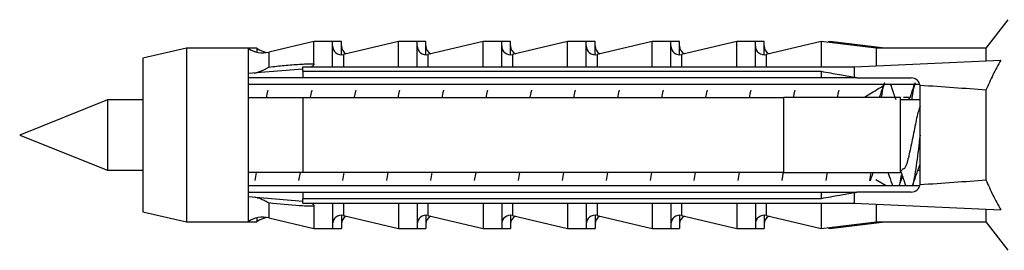
# Model space of a CAD drawing. Units: millimetres. Extents: x 140 to 2800, y 178 to 4018.
# Drawn here: x 2140 to 2185, y 2895 to 2905 of the extents above; entities that cross this region are included whole.
import ezdxf

# ---------------------------------------------------------------- set-up
doc = ezdxf.new("R2010")
doc.units = ezdxf.units.MM
doc.header["$LTSCALE"] = 14

msp = doc.modelspace()

# ---------------------------------------------------------------- linework, layer by layer
at = {"color": 7, "linetype": 'Continuous', "lineweight": 25}
for p, q in [((2184.764, 2905.493), (2183.764, 2904.193)), ((2153.164, 2904.493), (2151.114, 2904.015)), ((2154.014, 2904.493), (2153.164, 2904.493)), ((2153.164, 2903.484), (2153.164, 2904.493)), ((2154.411, 2904.493), (2154.014, 2904.493)), ((2154.014, 2903.35), (2154.014, 2904.493)), ((2154.411, 2903.897), (2154.411, 2904.493)), ((2157.014, 2904.493), (2154.505, 2903.908)), ((2157.864, 2904.493), (2157.014, 2904.493)), ((2157.014, 2903.35), (2157.014, 2904.493)), ((2158.261, 2904.493), (2157.864, 2904.493)), ((2157.864, 2903.35), (2157.864, 2904.493)), ((2158.261, 2903.897), (2158.261, 2904.493)), ((2160.864, 2904.493), (2158.355, 2903.908)), ((2161.714, 2904.493), (2160.864, 2904.493)), ((2160.864, 2903.35), (2160.864, 2904.493)), ((2162.111, 2904.493), (2161.714, 2904.493)), ((2161.714, 2903.35), (2161.714, 2904.493)), ((2162.111, 2903.897), (2162.111, 2904.493)), ((2164.714, 2904.493), (2162.205, 2903.908)), ((2165.564, 2904.493), (2164.714, 2904.493)), ((2164.714, 2903.35), (2164.714, 2904.493)), ((2165.961, 2904.493), (2165.564, 2904.493)), ((2165.564, 2903.35), (2165.564, 2904.493)), ((2165.961, 2903.897), (2165.961, 2904.493)), ((2168.564, 2904.493), (2166.055, 2903.908)), ((2169.414, 2904.493), (2168.564, 2904.493)), ((2168.564, 2903.35), (2168.564, 2904.493)), ((2169.811, 2904.493), (2169.414, 2904.493)), ((2169.414, 2903.35), (2169.414, 2904.493)), ((2169.811, 2903.897), (2169.811, 2904.493)), ((2172.414, 2904.493), (2169.905, 2903.908)), ((2173.264, 2904.493), (2172.414, 2904.493)), ((2172.414, 2903.35), (2172.414, 2904.493)), ((2173.661, 2904.493), (2173.264, 2904.493)), ((2173.264, 2903.35), (2173.264, 2904.493)), ((2173.661, 2903.897), (2173.661, 2904.493)), ((2176.264, 2904.493), (2173.755, 2903.908)), ((2178.764, 2904.193), (2176.264, 2904.493)), ((2176.264, 2904.493), (2176.264, 2903.35)), ((2176.661, 2904.493), (2176.526, 2904.462)), ((2179.161, 2904.193), (2176.661, 2904.493)), ((2176.661, 2904.493), (2176.661, 2904.446)), ((2147.364, 2904.193), (2145.364, 2903.743)), ((2150.164, 2904.193), (2147.364, 2904.193)), ((2147.364, 2904.193), (2147.364, 2896.293)), ((2150.561, 2904.193), (2150.164, 2904.193)), ((2150.164, 2904.193), (2150.164, 2903.036)), ((2150.561, 2904.193), (2150.561, 2904.017)), ((2183.764, 2904.193), (2178.764, 2904.193)), ((2178.764, 2904.193), (2178.764, 2903.396)), ((2183.764, 2904.193), (2183.764, 2903.623)), ((2145.364, 2903.743), (2145.364, 2896.743)), ((2177.764, 2903.35), (2184.435, 2903.653)), ((2152.664, 2903.248), (2150.164, 2903.036)), ((2150.164, 2903.036), (2150.164, 2902.843)), ((2152.664, 2903.143), (2152.664, 2903.35)), ((2152.664, 2903.35), (2177.764, 2903.35)), ((2152.664, 2903.143), (2152.664, 2902.843)), ((2152.664, 2903.143), (2176.264, 2903.143)), ((2176.264, 2903.143), (2176.264, 2902.843)), ((2177.764, 2903.35), (2177.764, 2902.872)), ((2150.164, 2902.843), (2150.164, 2901.943)), ((2176.264, 2902.843), (2152.664, 2902.843)), ((2177.884, 2902.843), (2177.764, 2902.872)), ((2177.884, 2902.843), (2180.364, 2902.843)), ((2150.164, 2902.56), (2180.746, 2902.56)), ((2180.764, 2902.443), (2180.76, 2902.498)), ((2180.764, 2898.043), (2180.764, 2902.443)), ((2183.764, 2902.288), (2183.764, 2898.198)), ((2143.764, 2901.843), (2139.764, 2900.243)), ((2145.364, 2901.843), (2143.764, 2901.843)), ((2143.764, 2901.843), (2143.764, 2898.643)), ((2150.164, 2901.943), (2150.164, 2898.543)), ((2152.664, 2901.943), (2152.664, 2898.543)), ((2152.664, 2901.943), (2174.564, 2901.943)), ((2174.564, 2898.543), (2174.564, 2901.943)), ((2179.864, 2898.543), (2179.864, 2901.943)), ((2180.764, 2901.843), (2179.864, 2901.843)), ((2180.261, 2901.943), (2180.001, 2901.943)), ((2180.261, 2901.843), (2180.261, 2901.943)), ((2139.764, 2900.243), (2143.764, 2898.643)), ((2143.764, 2898.643), (2145.364, 2898.643)), ((2150.164, 2898.543), (2150.164, 2897.643)), ((2150.528, 2898.543), (2150.465, 2898.17)), ((2152.528, 2898.543), (2152.465, 2898.17)), ((2174.564, 2898.543), (2152.664, 2898.543)), ((2154.528, 2898.543), (2154.465, 2898.17)), ((2156.528, 2898.543), (2156.465, 2898.17)), ((2158.528, 2898.543), (2158.465, 2898.17)), ((2160.528, 2898.543), (2160.465, 2898.17)), ((2162.528, 2898.543), (2162.465, 2898.17)), ((2164.528, 2898.543), (2164.465, 2898.17)), ((2166.528, 2898.543), (2166.465, 2898.17)), ((2168.528, 2898.543), (2168.465, 2898.17)), ((2170.528, 2898.543), (2170.465, 2898.17)), ((2172.528, 2898.543), (2172.465, 2898.17)), ((2174.532, 2898.562), (2174.465, 2898.17)), ((2176.528, 2898.543), (2176.465, 2898.17)), ((2178.528, 2898.543), (2178.465, 2898.17)), ((2179.864, 2898.643), (2179.949, 2898.643)), ((2180.67, 2898.643), (2180.764, 2898.643)), ((2179.214, 2897.926), (2178.749, 2898.206)), ((2179.816, 2897.926), (2179.963, 2898.356)), ((2179.905, 2898.425), (2179.841, 2898.046)), ((2180.746, 2897.926), (2150.164, 2897.926)), ((2150.164, 2897.643), (2150.164, 2897.45)), ((2152.664, 2897.643), (2152.664, 2897.343)), ((2152.664, 2897.643), (2176.264, 2897.643)), ((2176.264, 2897.643), (2176.264, 2897.343)), ((2177.764, 2897.614), (2177.884, 2897.643)), ((2180.364, 2897.643), (2177.884, 2897.643)), ((2150.164, 2897.45), (2150.164, 2896.293)), ((2150.164, 2897.45), (2152.664, 2897.238)), ((2176.264, 2897.343), (2152.664, 2897.343)), ((2152.664, 2897.136), (2152.664, 2897.343)), ((2177.764, 2897.614), (2177.764, 2897.136)), ((2152.664, 2897.136), (2177.764, 2897.136)), ((2153.164, 2897.002), (2153.164, 2895.993)), ((2154.014, 2897.136), (2154.014, 2895.993)), ((2157.014, 2897.136), (2157.014, 2895.993)), ((2157.864, 2897.136), (2157.864, 2895.993)), ((2160.864, 2897.136), (2160.864, 2895.993)), ((2161.714, 2897.136), (2161.714, 2895.993)), ((2164.714, 2897.136), (2164.714, 2895.993)), ((2165.564, 2897.136), (2165.564, 2895.993)), ((2168.564, 2897.136), (2168.564, 2895.993)), ((2169.414, 2897.136), (2169.414, 2895.993)), ((2172.414, 2897.136), (2172.414, 2895.993)), ((2173.264, 2897.136), (2173.264, 2895.993)), ((2176.264, 2897.136), (2176.264, 2895.993)), ((2177.764, 2897.136), (2184.435, 2896.833)), ((2178.764, 2897.091), (2178.764, 2896.293)), ((2183.764, 2896.864), (2183.764, 2896.293)), ((2145.364, 2896.743), (2147.364, 2896.293)), ((2150.561, 2896.47), (2150.561, 2896.293)), ((2151.114, 2896.471), (2153.164, 2895.993)), ((2154.411, 2896.589), (2154.411, 2895.993)), ((2154.505, 2896.579), (2157.014, 2895.993)), ((2158.261, 2896.589), (2158.261, 2895.993)), ((2158.355, 2896.579), (2160.864, 2895.993)), ((2162.111, 2896.589), (2162.111, 2895.993)), ((2162.205, 2896.579), (2164.714, 2895.993)), ((2165.961, 2896.589), (2165.961, 2895.993)), ((2166.055, 2896.579), (2168.564, 2895.993)), ((2169.811, 2896.589), (2169.811, 2895.993)), ((2169.905, 2896.579), (2172.414, 2895.993)), ((2173.661, 2896.589), (2173.661, 2895.993)), ((2173.755, 2896.579), (2176.264, 2895.993)), ((2147.364, 2896.293), (2150.164, 2896.293)), ((2150.164, 2896.293), (2150.561, 2896.293)), ((2153.164, 2895.993), (2154.014, 2895.993)), ((2154.014, 2895.993), (2154.411, 2895.993)), ((2157.014, 2895.993), (2157.864, 2895.993)), ((2157.864, 2895.993), (2158.261, 2895.993)), ((2160.864, 2895.993), (2161.714, 2895.993)), ((2161.714, 2895.993), (2162.111, 2895.993)), ((2164.714, 2895.993), (2165.564, 2895.993)), ((2165.564, 2895.993), (2165.961, 2895.993)), ((2168.564, 2895.993), (2169.414, 2895.993)), ((2169.414, 2895.993), (2169.811, 2895.993)), ((2172.414, 2895.993), (2173.264, 2895.993)), ((2173.264, 2895.993), (2173.661, 2895.993)), ((2176.264, 2895.993), (2178.764, 2896.293)), ((2176.526, 2896.025), (2176.661, 2895.993)), ((2176.661, 2895.993), (2179.161, 2896.293)), ((2176.661, 2896.041), (2176.661, 2895.993)), ((2178.764, 2896.293), (2183.764, 2896.293)), ((2183.764, 2896.293), (2184.764, 2894.993))]:
    msp.add_line(p, q, dxfattribs=at)
at = {"color": 8, "linetype": 'Continuous', "lineweight": 25}
for p, q in [((2151.114, 2904.015), (2151.114, 2903.338)), ((2154.505, 2903.908), (2154.505, 2903.35)), ((2158.355, 2903.908), (2158.355, 2903.35)), ((2162.205, 2903.908), (2162.205, 2903.35)), ((2166.055, 2903.908), (2166.055, 2903.35)), ((2169.905, 2903.908), (2169.905, 2903.35)), ((2173.755, 2903.908), (2173.755, 2903.35)), ((2151.114, 2897.148), (2151.114, 2896.471)), ((2154.505, 2897.136), (2154.505, 2896.579)), ((2158.355, 2897.136), (2158.355, 2896.579)), ((2162.205, 2897.136), (2162.205, 2896.579)), ((2166.055, 2897.136), (2166.055, 2896.579)), ((2169.905, 2897.136), (2169.905, 2896.579)), ((2173.755, 2897.136), (2173.755, 2896.579))]:
    msp.add_line(p, q, dxfattribs=at)
at = {"color": 7, "linetype": 'Continuous', "lineweight": 25}
for centre, radius, start, end in [((2150.841, 2905.184), 1.2, 235.6182, 283.134), ((2151.239, 2905.184), 1.2, 235.6182, 260.4771), ((2154.414, 2904.297), 0.4, 180, 283.134), ((2154.811, 2904.297), 0.4, 180, 243.8884), ((2158.264, 2904.297), 0.4, 180, 283.134), ((2158.661, 2904.297), 0.4, 180, 243.8884), ((2162.114, 2904.297), 0.4, 180, 283.134), ((2162.511, 2904.297), 0.4, 180, 243.8884), ((2165.964, 2904.297), 0.4, 180, 283.134), ((2166.361, 2904.297), 0.4, 180, 243.8884), ((2169.814, 2904.297), 0.4, 180, 283.134), ((2170.211, 2904.297), 0.4, 180, 243.8884), ((2173.664, 2904.297), 0.4, 180, 283.134), ((2174.061, 2904.297), 0.4, 180, 243.8884), ((2180.364, 2902.443), 0.4, 7.8774, 90), ((2180.364, 2898.043), 0.4, 270, 352.1226), ((2150.841, 2895.303), 1.2, 76.866, 124.3818), ((2151.239, 2895.303), 1.2, 99.5229, 124.3818), ((2154.414, 2896.189), 0.4, 76.866, 180), ((2154.811, 2896.189), 0.4, 116.1116, 180), ((2158.264, 2896.189), 0.4, 76.866, 180), ((2158.661, 2896.189), 0.4, 116.1116, 180), ((2162.114, 2896.189), 0.4, 76.866, 180), ((2162.511, 2896.189), 0.4, 116.1116, 180), ((2165.964, 2896.189), 0.4, 76.866, 180), ((2166.361, 2896.189), 0.4, 116.1116, 180), ((2169.814, 2896.189), 0.4, 76.866, 180), ((2170.211, 2896.189), 0.4, 116.1116, 180), ((2173.664, 2896.189), 0.4, 76.866, 180), ((2174.061, 2896.189), 0.4, 116.1116, 180)]:
    msp.add_arc(centre, radius, start, end, dxfattribs=at)
for start_param, end_param in [(0.544102, 0.60753), (5.675656, 5.739083)]:
    msp.add_ellipse((2109.339, 2900.243), major_axis=(86.986, 0), ratio=0.04541, start_param=start_param, end_param=end_param, dxfattribs=at)
for points, knots in [([(2151.114, 2903.338), (2151.347, 2903.364), (2151.696, 2903.402), (2152.16, 2903.442), (2152.467, 2903.464), (2152.73, 2903.477), (2152.95, 2903.485), (2153.093, 2903.484), (2153.164, 2903.484)], [0, 0, 0, 0, 0.338051, 0.507254, 0.676543, 0.78571, 0.894948, 1, 1, 1, 1]), ([(2153.164, 2903.484), (2153.163, 2903.475), (2153.162, 2903.457), (2153.149, 2903.43), (2153.13, 2903.406), (2153.105, 2903.384), (2153.077, 2903.366), (2153.057, 2903.355), (2153.047, 2903.35)], [0, 0, 0, 0, 0.169848, 0.346181, 0.51608, 0.691563, 0.844849, 1, 1, 1, 1]), ([(2184.435, 2903.653), (2184.313, 2903.431), (2184.07, 2902.986), (2183.866, 2902.521), (2183.764, 2902.288)], [0, 0, 0, 0, 0.499237, 1, 1, 1, 1]), ([(2150.45, 2903.06), (2150.468, 2903.064), (2150.532, 2903.076), (2150.656, 2903.114), (2150.8, 2903.17), (2150.936, 2903.235), (2151.032, 2903.288), (2151.091, 2903.324), (2151.112, 2903.337), (2151.114, 2903.338)], [0, 0, 0, 0, 0.082013, 0.293457, 0.55313, 0.727698, 0.903369, 0.991631, 1, 1, 1, 1]), ([(2176.264, 2903.143), (2176.542, 2903.094), (2177.042, 2903.005), (2177.542, 2902.913), (2177.764, 2902.872)], [0, 0, 0, 0, 0.555775, 1, 1, 1, 1]), ([(2152.664, 2902.843), (2151.941, 2902.843), (2151.108, 2902.843), (2150.275, 2902.843), (2150.164, 2902.843)], [0, 0, 0, 0, 0.866796, 1, 1, 1, 1]), ([(2177.884, 2902.843), (2177.444, 2902.843), (2176.904, 2902.843), (2176.364, 2902.843), (2176.264, 2902.843)], [0, 0, 0, 0, 0.814375, 1, 1, 1, 1]), ([(2179.143, 2902.622), (2179.096, 2902.478), (2179.045, 2902.324), (2178.996, 2901.966), (2178.993, 2901.943)], [0, 0, 0, 0, 0.936281, 1, 1, 1, 1]), ([(2180.54, 2902.622), (2180.493, 2902.473), (2180.438, 2902.299), (2180.383, 2901.901), (2180.376, 2901.843)], [0, 0, 0, 0, 0.855712, 1, 1, 1, 1]), ([(2151.063, 2902.277), (2151.043, 2902.213), (2151.019, 2902.138), (2150.996, 2901.966), (2150.993, 2901.943)], [0, 0, 0, 0, 0.865027, 1, 1, 1, 1]), ([(2153.063, 2902.277), (2153.043, 2902.213), (2153.019, 2902.138), (2152.996, 2901.966), (2152.993, 2901.943)], [0, 0, 0, 0, 0.865027, 1, 1, 1, 1]), ([(2155.063, 2902.277), (2155.043, 2902.213), (2155.019, 2902.138), (2154.996, 2901.966), (2154.993, 2901.943)], [0, 0, 0, 0, 0.865027, 1, 1, 1, 1]), ([(2157.063, 2902.277), (2157.043, 2902.213), (2157.019, 2902.138), (2156.996, 2901.966), (2156.993, 2901.943)], [0, 0, 0, 0, 0.865027, 1, 1, 1, 1]), ([(2159.063, 2902.277), (2159.043, 2902.213), (2159.019, 2902.138), (2158.996, 2901.966), (2158.993, 2901.943)], [0, 0, 0, 0, 0.865027, 1, 1, 1, 1]), ([(2161.063, 2902.277), (2161.043, 2902.213), (2161.019, 2902.138), (2160.996, 2901.966), (2160.993, 2901.943)], [0, 0, 0, 0, 0.865027, 1, 1, 1, 1]), ([(2163.063, 2902.277), (2163.043, 2902.213), (2163.019, 2902.138), (2162.996, 2901.966), (2162.993, 2901.943)], [0, 0, 0, 0, 0.865027, 1, 1, 1, 1]), ([(2165.063, 2902.277), (2165.043, 2902.213), (2165.019, 2902.138), (2164.996, 2901.966), (2164.993, 2901.943)], [0, 0, 0, 0, 0.865027, 1, 1, 1, 1]), ([(2167.063, 2902.277), (2167.043, 2902.213), (2167.019, 2902.138), (2166.996, 2901.966), (2166.993, 2901.943)], [0, 0, 0, 0, 0.865027, 1, 1, 1, 1]), ([(2169.063, 2902.277), (2169.043, 2902.213), (2169.019, 2902.138), (2168.996, 2901.966), (2168.993, 2901.943)], [0, 0, 0, 0, 0.865027, 1, 1, 1, 1]), ([(2171.063, 2902.277), (2171.043, 2902.213), (2171.019, 2902.138), (2170.996, 2901.966), (2170.993, 2901.943)], [0, 0, 0, 0, 0.865027, 1, 1, 1, 1]), ([(2173.063, 2902.277), (2173.043, 2902.213), (2173.019, 2902.138), (2172.996, 2901.966), (2172.993, 2901.943)], [0, 0, 0, 0, 0.865027, 1, 1, 1, 1]), ([(2175.063, 2902.277), (2175.043, 2902.213), (2175.019, 2902.138), (2174.996, 2901.966), (2174.993, 2901.943)], [0, 0, 0, 0, 0.865027, 1, 1, 1, 1]), ([(2177.063, 2902.277), (2177.043, 2902.213), (2177.019, 2902.138), (2176.996, 2901.966), (2176.993, 2901.943)], [0, 0, 0, 0, 0.865027, 1, 1, 1, 1]), ([(2178.187, 2901.943), (2178.282, 2902.001), (2178.59, 2902.188), (2178.901, 2902.374), (2179.115, 2902.502)], [0, 0, 0, 0, 0.309384, 1, 1, 1, 1]), ([(2179.111, 2902.56), (2179.059, 2902.407), (2178.989, 2902.199), (2178.915, 2901.996), (2178.896, 2901.943)], [0, 0, 0, 0, 0.737621, 1, 1, 1, 1]), ([(2179.67, 2901.843), (2179.636, 2901.936), (2179.551, 2902.171), (2179.468, 2902.413), (2179.419, 2902.56)], [0, 0, 0, 0, 0.393898, 1, 1, 1, 1]), ([(2180.508, 2902.56), (2180.456, 2902.407), (2180.375, 2902.165), (2180.289, 2901.93), (2180.257, 2901.843)], [0, 0, 0, 0, 0.633665, 1, 1, 1, 1]), ([(2150.164, 2901.943), (2150.28, 2901.943), (2151.113, 2901.943), (2151.947, 2901.943), (2152.664, 2901.943)], [0, 0, 0, 0, 0.139372, 1, 1, 1, 1]), ([(2179.864, 2901.943), (2178.339, 2901.943), (2176.572, 2901.943), (2174.806, 2901.943), (2174.564, 2901.943)], [0, 0, 0, 0, 0.862995, 1, 1, 1, 1]), ([(2180.769, 2901.55), (2180.741, 2901.484), (2180.66, 2901.29), (2180.527, 2900.638), (2180.368, 2899.818), (2180.208, 2899.103), (2180.068, 2898.676), (2179.982, 2898.687), (2179.949, 2898.691)], [0, 0, 0, 0, 0.09932, 0.29456, 0.489575, 0.684775, 0.880562, 1, 1, 1, 1]), ([(2180.764, 2900.236), (2180.71, 2899.81), (2180.603, 2898.956), (2180.478, 2898.094), (2180.407, 2897.945), (2180.388, 2897.906)], [0, 0, 0, 0, 0.424669, 0.850489, 1, 1, 1, 1]), ([(2152.664, 2898.543), (2151.947, 2898.543), (2151.113, 2898.543), (2150.28, 2898.543), (2150.164, 2898.543)], [0, 0, 0, 0, 0.860628, 1, 1, 1, 1]), ([(2174.564, 2898.543), (2174.806, 2898.543), (2176.572, 2898.543), (2178.339, 2898.543), (2179.864, 2898.543)], [0, 0, 0, 0, 0.137005, 1, 1, 1, 1]), ([(2178.497, 2898.155), (2178.523, 2898.231), (2178.567, 2898.362), (2178.614, 2898.49), (2178.633, 2898.543)], [0, 0, 0, 0, 0.5844534, 1, 1, 1, 1]), ([(2179.293, 2898.543), (2179.314, 2898.484), (2179.388, 2898.282), (2179.458, 2898.073), (2179.508, 2897.926)], [0, 0, 0, 0, 0.294156, 1, 1, 1, 1]), ([(2179.86, 2898.643), (2179.893, 2898.551), (2179.979, 2898.316), (2180.061, 2898.073), (2180.111, 2897.926)], [0, 0, 0, 0, 0.393898, 1, 1, 1, 1]), ([(2180.419, 2897.926), (2180.471, 2898.079), (2180.583, 2898.413), (2180.703, 2898.738), (2180.768, 2898.914)], [0, 0, 0, 0, 0.458571, 1, 1, 1, 1]), ([(2183.764, 2898.198), (2183.865, 2897.966), (2184.069, 2897.501), (2184.313, 2897.056), (2184.435, 2896.833)], [0, 0, 0, 0, 0.499007, 1, 1, 1, 1]), ([(2150.164, 2897.643), (2150.275, 2897.643), (2151.108, 2897.643), (2151.941, 2897.643), (2152.664, 2897.643)], [0, 0, 0, 0, 0.133204, 1, 1, 1, 1]), ([(2176.264, 2897.643), (2176.364, 2897.643), (2176.904, 2897.643), (2177.444, 2897.643), (2177.884, 2897.643)], [0, 0, 0, 0, 0.185625, 1, 1, 1, 1]), ([(2180.76, 2897.988), (2180.76, 2897.991), (2180.763, 2898.009), (2180.763, 2898.028), (2180.764, 2898.043)], [0, 0, 0, 0, 0.163884, 1, 1, 1, 1]), ([(2150.45, 2897.426), (2150.499, 2897.415), (2150.602, 2897.392), (2150.737, 2897.342), (2150.853, 2897.292), (2150.97, 2897.234), (2151.057, 2897.184), (2151.112, 2897.149), (2151.114, 2897.148)], [0, 0, 0, 0, 0.220597, 0.464904, 0.602657, 0.742057, 0.991624, 1, 1, 1, 1]), ([(2177.764, 2897.614), (2177.542, 2897.573), (2177.042, 2897.481), (2176.542, 2897.393), (2176.264, 2897.343)], [0, 0, 0, 0, 0.444225, 1, 1, 1, 1]), ([(2153.164, 2897.002), (2153.093, 2897.002), (2152.877, 2897.002), (2152.196, 2897.033), (2151.58, 2897.098), (2151.114, 2897.148)], [0, 0, 0, 0, 0.105069, 0.32349, 1, 1, 1, 1]), ([(2153.047, 2897.136), (2153.07, 2897.124), (2153.115, 2897.099), (2153.158, 2897.05), (2153.162, 2897.017), (2153.164, 2897.002)], [0, 0, 0, 0, 0.360441, 0.724545, 1, 1, 1, 1])]:
    msp.add_open_spline(points, degree=3, knots=knots, dxfattribs=at)

doc.saveas('drawing.dxf')
